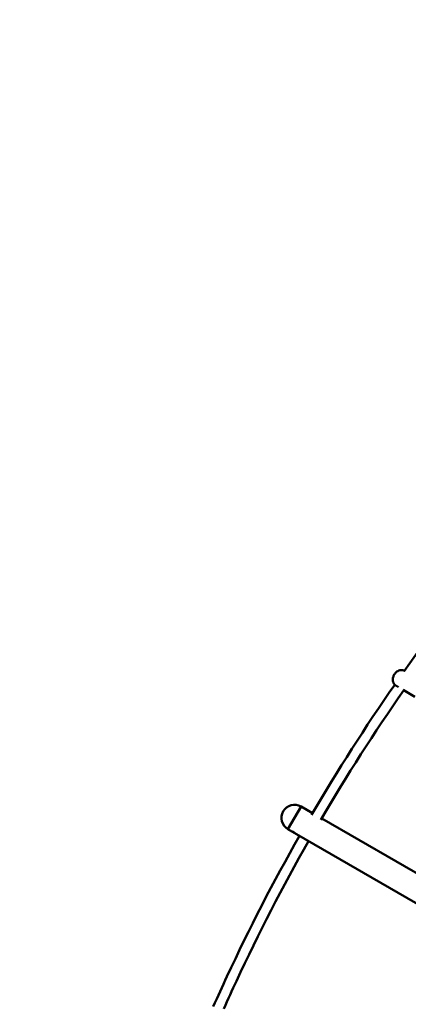
# Model space of a CAD drawing. Units: millimetres. Extents: x 300 to 12300, y 300 to 17520.
# Drawn here: x 6975 to 7603, y 11217 to 12809 of the extents above; entities that cross this region are included whole.
import ezdxf

# ---------------------------------------------------------------- set-up
doc = ezdxf.new("R2010")
doc.units = ezdxf.units.MM
doc.header["$LTSCALE"] = 30
doc.layers.add('Widoczne (ISO)', color=7, linetype='Continuous', lineweight=50)

msp = doc.modelspace()

# ---------------------------------------------------------------- linework, layer by layer
at = {"layer": 'Widoczne (ISO)'}
for p, q in [((7584, 11732), (7587.4, 11730)), ((7595.2, 11725.6), (7613.9, 11714.7)), ((7408.6, 11500.6), (7429.8, 11537.3)), ((7429.8, 11537.3), (7408.6, 11500.6)), ((7448.5, 11526.5), (7429.8, 11537.3)), ((8001.4, 11207.3), (7463.2, 11518)), ((7946.8, 11189.8), (7408.6, 11500.6))]:
    msp.add_line(p, q, dxfattribs=at)
for centre, radius, start, end in [((8477.5, 12691.9), 1910, 338.1078, 141.8922), ((7419.2, 11518.9), 21.2, 60, 240)]:
    msp.add_arc(centre, radius, start, end, dxfattribs=at)
for points in [[(7749.8, 11954.7), (7696.2, 11890.5), (7645.2, 11824.2), (7596.9, 11756.2)], [(7581.4, 11734.1), (7533.8, 11665.8), (7489, 11595.7), (7447, 11523.9)], [(7595.9, 11725.2), (7548.4, 11657), (7503.6, 11587.1), (7461.7, 11515.4)]]:
    msp.add_open_spline(points, degree=3, dxfattribs=at)
for points, knots in [([(7597.2, 11756.7), (7596.4, 11757.1), (7595.6, 11757.4), (7593.5, 11757.8), (7592.4, 11757.8), (7590.2, 11757.6), (7589.1, 11757.3), (7586.9, 11756.5), (7585.9, 11755.9), (7583.8, 11754.3), (7582.8, 11753.4), (7581, 11751.1), (7580.3, 11749.8), (7579, 11746.9), (7578.6, 11745.4), (7578.3, 11742.8), (7578.3, 11742), (7578.4, 11740.4), (7578.5, 11739.6), (7579.1, 11737.6), (7579.7, 11736.2), (7581.5, 11733.9), (7582.5, 11733), (7583.7, 11732.2), (7583.8, 11732.1), (7584, 11732)], [4.956018, 4.956018, 4.956018, 4.956018, 5.081322, 5.081322, 5.256326, 5.256326, 5.471857, 5.471857, 5.769882, 5.769882, 6.205136, 6.205136, 6.713364, 6.713364, 7.221604, 7.221604, 7.436828, 7.436828, 7.602275, 7.602275, 7.860237, 7.860237, 8.041758, 8.041758, 8.060552, 8.060552, 8.060552, 8.060552]), ([(7417.5, 11496), (7417.7, 11495.8), (7418, 11495.7), (7418.4, 11495.4), (7418.5, 11495.3), (7418.8, 11495), (7418.9, 11494.9), (7419.1, 11494.8), (7419.1, 11494.7), (7419.1, 11494.7), (7419, 11494.7), (7418.8, 11494.7), (7418.7, 11494.8), (7418.4, 11495), (7418.2, 11495.1), (7417.7, 11495.3), (7417.5, 11495.4), (7417.1, 11495.7), (7416.8, 11495.8), (7416.4, 11496.1), (7416.2, 11496.2), (7415.9, 11496.4), (7415.8, 11496.5), (7415.6, 11496.6), (7415.6, 11496.7), (7415.6, 11496.7), (7415.7, 11496.7), (7415.9, 11496.7), (7416.1, 11496.6), (7416.4, 11496.5), (7416.6, 11496.4), (7417.1, 11496.2), (7417.3, 11496.1), (7417.5, 11496)], [0, 0, 0, 0, 0.075386, 0.075386, 0.150771, 0.150771, 0.226156, 0.226156, 0.301542, 0.301542, 0.376927, 0.376927, 0.452313, 0.452313, 0.527698, 0.527698, 0.603084, 0.603084, 0.678469, 0.678469, 0.753855, 0.753855, 0.82924, 0.82924, 0.904626, 0.904626, 0.980011, 0.980011, 1.055396, 1.055396, 1.130782, 1.130782, 1.206167, 1.206167, 1.206167, 1.206167]), ([(7427.3, 11489.8), (7385.1, 11415.6), (7345.9, 11339.6), (7302.4, 11246.2), (7295.1, 11230.1), (7287.9, 11213.9)], [5.0959593, 5.0959593, 5.0959593, 5.0959593, 5.16574088, 5.16574088, 5.18017164, 5.18017164, 5.18017164, 5.18017164]), ([(7442, 11481.3), (7400.1, 11407.5), (7361.1, 11332), (7318.4, 11240.2), (7311.6, 11225.3), (7304.9, 11210.3)], [5.09599058, 5.09599058, 5.09599058, 5.09599058, 5.16574088, 5.16574088, 5.17917917, 5.17917917, 5.17917917, 5.17917917])]:
    msp.add_open_spline(points, degree=3, knots=knots, dxfattribs=at)

doc.saveas('drawing.dxf')
